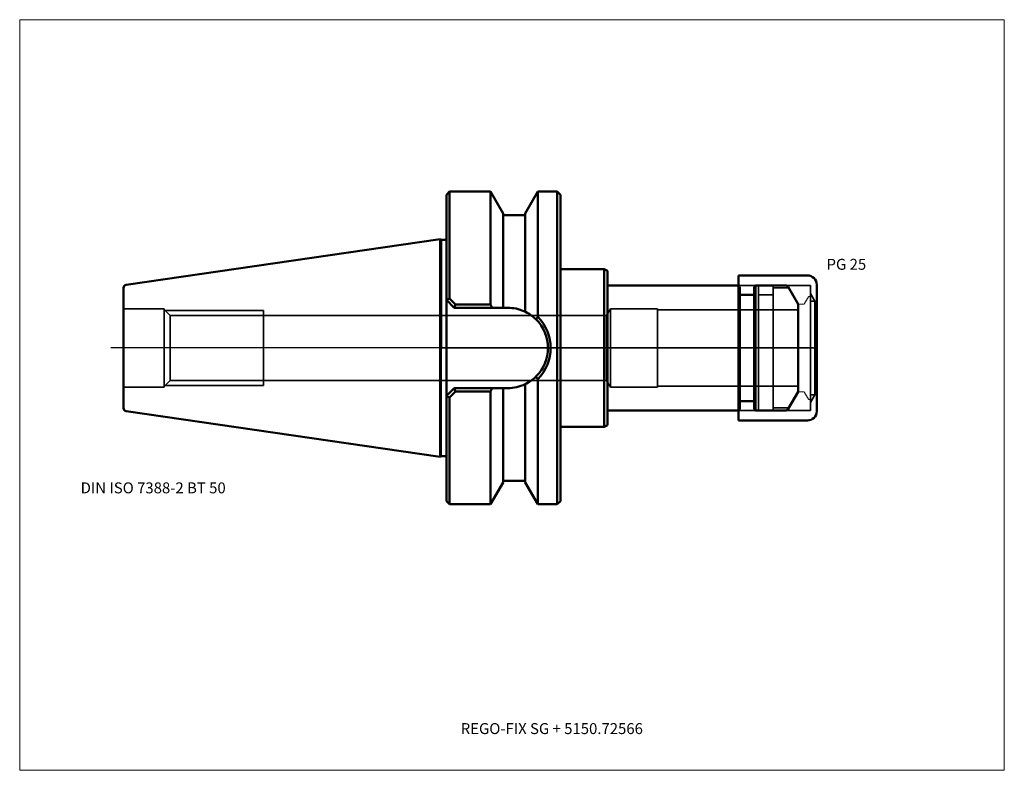
# Model space of a CAD drawing. Units: millimetres. Extents: x -135 to 180, y -142 to 105.
import ezdxf
from ezdxf.entities.mleader import LeaderData, LeaderLine
from ezdxf.lldxf.tags import DXFTag
from ezdxf.math import Vec2, Vec3

# ---------------------------------------------------------------- set-up
doc = ezdxf.new("R2010")
doc.units = ezdxf.units.MM
doc.layers.get('0').update_dxf_attribs({"plot": 0})
for name, color, linetype, lineweight in [('1', 4, 'Continuous', 50), ('3', 1, 'Dashed_narrow', 35), ('RFCOMP01', 3, 'Long_dashed_dotted_narrow', 18), ('SK1', 4, 'Continuous', 50), ('SK3', 1, 'Dashed_narrow', 35), ('SK4', 2, 'Long_dashed_dotted_narrow', 25)]:
    doc.layers.add(name, color=color, linetype=linetype, lineweight=lineweight)
for name, color, linetype, lineweight, plot in [('4', 2, 'Long_dashed_dotted_narrow', 25, False), ('INFMAINVIEW', 9, 'Continuous', 18, False), ('INFTOTAL', 9, 'Continuous', 18, False), ('NOCUT', 7, 'Continuous', 25, False)]:
    doc.layers.add(name, color=color, linetype=linetype, lineweight=lineweight, plot=plot)
doc.layers.add('SK6', color=5, linetype='Continuous')
doc.styles.add('SEACAD_Monospac821_BT', font='txt')
doc.styles.get("Standard").update_dxf_attribs({"font": 'Monospac821 BT'})
tags = doc.linetypes.add('Dashed_narrow', pattern=[9.525, 6.35, -3.175]).pattern_tags.tags
tags[6:7] = [DXFTag(74, 4), DXFTag(75, 0), DXFTag(340, '0'), DXFTag(46, 0.0), DXFTag(50, 0.0), DXFTag(44, 0.0), DXFTag(45, 0.0)]
tags[4:5] = [DXFTag(74, 4), DXFTag(75, 0), DXFTag(340, '0'), DXFTag(46, 0.0), DXFTag(50, 0.0), DXFTag(44, 0.0), DXFTag(45, 0.0)]
tags = doc.linetypes.add('Long_dashed_dotted_narrow', pattern=[28.575, 19.05, -3.175, 3.175, -3.175]).pattern_tags.tags
tags[10:11] = [DXFTag(74, 4), DXFTag(75, 0), DXFTag(340, '0'), DXFTag(46, 0.0), DXFTag(50, 0.0), DXFTag(44, 0.0), DXFTag(45, 0.0)]
tags[8:9] = [DXFTag(74, 4), DXFTag(75, 0), DXFTag(340, '0'), DXFTag(46, 0.0), DXFTag(50, 0.0), DXFTag(44, 0.0), DXFTag(45, 0.0)]
tags[6:7] = [DXFTag(74, 4), DXFTag(75, 0), DXFTag(340, '0'), DXFTag(46, 0.0), DXFTag(50, 0.0), DXFTag(44, 0.0), DXFTag(45, 0.0)]
tags[4:5] = [DXFTag(74, 4), DXFTag(75, 0), DXFTag(340, '0'), DXFTag(46, 0.0), DXFTag(50, 0.0), DXFTag(44, 0.0), DXFTag(45, 0.0)]

# ---------------------------------------------------------------- blocks, each defined once
blk = doc.blocks.new('_DOT')
at = {"color": 0}
blk.add_line((0, 0), (-1, 0), dxfattribs=at)
at = {"color": 0, "const_width": 0.333}
blk.add_lwpolyline([(-0.166, 0, 1), (0.166, 0, 1)], format="xyb", close=True, dxfattribs=at)

msp = doc.modelspace()

# ---------------------------------------------------------------- linework, layer by layer
at = {"layer": '1'}
for p, q in [((2.5, 50), (1.5, 49)), ((1.5, 49), (1.5, -49)), ((2.5, 50), (2.5, 15.85)), ((15.67, 50), (2.5, 50)), ((15.67, 13.88), (15.67, 50)), ((19.7, 43.01), (15.67, 50)), ((30.73, 50), (26.7, 43.01)), ((30.73, 50), (30.73, 9.99)), ((37, 50), (30.73, 50)), ((37, -50), (37, 50)), ((38, 49), (37, 50)), ((38, -49), (38, 49)), ((19.7, 12.85), (19.7, 43.01)), ((26.7, 42.5), (19.7, 42.5)), ((26.7, 43.01), (26.7, 11.59)), ((1.5, 34.62), (0, 34.62)), ((38, 25.25), (52, 25.25)), ((52, 25.25), (53, 24.67)), ((52, 25.25), (52, -25.25)), ((53, 24.67), (53, 20)), ((95, 23.2), (95, -23.2)), ((95, 23.2), (117, 23.2)), ((95, 20), (53, 20)), ((53, 20), (53, -20)), ((95, -20), (95, 20)), ((95.4, 19.6), (95.4, -19.6)), ((100.4, 20), (100, 19.6)), ((100, -19.6), (100, 19.6)), ((100.4, 20), (100.4, -20)), ((109.96, 20), (100.4, 20)), ((114, 14), (110.83, 19.5)), ((120, 20.2), (120, -20.2)), ((1.5, 15.44), (2.5, 15.85)), ((2.5, 15.85), (4.43, 13.88)), ((99.6, 17), (95.8, 17)), ((1.5, 15.35), (4, 12.85)), ((4, 12.85), (4.43, 13.88)), ((16.14, 12.85), (4, 12.85)), ((4.43, 13.88), (15.67, 13.88)), ((15.67, 13.88), (16.14, 12.85)), ((16.14, 12.85), (19.7, 12.85)), ((19.7, 12.85), (21.15, 12.85)), ((114, -14), (114, 14)), ((26.7, -43.01), (26.7, -11.59)), ((30.73, -50), (30.73, -9.99)), ((4, -12.85), (1.5, -15.35)), ((2.5, -15.85), (1.5, -15.44)), ((4.43, -13.88), (2.5, -15.85)), ((4, -12.85), (16.14, -12.85)), ((4.43, -13.88), (4, -12.85)), ((15.67, -13.88), (4.43, -13.88)), ((16.14, -12.85), (15.67, -13.88)), ((15.67, -50), (15.67, -13.88)), ((19.7, -12.85), (16.14, -12.85)), ((21.15, -12.85), (19.7, -12.85)), ((19.7, -12.85), (19.7, -43.01)), ((110.83, -19.5), (114, -14)), ((2.5, -15.85), (2.5, -50)), ((95.8, -17), (99.6, -17)), ((53, -20), (95, -20)), ((53, -24.67), (53, -20)), ((95, -20), (95.4, -19.6)), ((100, -19.6), (100.4, -20)), ((100.4, -20), (109.96, -20)), ((52, -25.25), (53, -24.67)), ((95, -23.2), (117, -23.2)), ((38, -25.25), (52, -25.25)), ((0, -34.62), (1.5, -34.62)), ((15.67, -50), (19.7, -43.01)), ((19.7, -42.5), (26.7, -42.5)), ((26.7, -43.01), (30.73, -50)), ((1.5, -49), (2.5, -50)), ((2.5, -50), (15.67, -50)), ((30.73, -50), (37, -50)), ((37, -50), (38, -49))]:
    msp.add_line(p, q, dxfattribs=at)
for centre, radius, start, end in [((117, 20.2), 3, 0, 90), ((109.96, 19), 1, 30, 90), ((95.8, 17.4), 0.4, 180, 270), ((99.6, 17.4), 0.4, 270, 360), ((21.15, 0.01), 12.84, 66.347, 90.0135), ((21.57, 0.62), 12.12, 44.8121, 67.0108), ((70.99, -18.17), 49.13, 145.0286, 146.2057), ((20.67, 0), 14.18, 315.2165, 44.7835), ((21.13, 0), 12.87, 314.6087, 45.3725), ((21.65, -0.67), 12.03, 294.8501, 315.0939), ((77.43, 22.92), 57.13, 214.171, 215.1759), ((21.18, -0.14), 12.71, 269.8637, 295.7377), ((95.8, -17.4), 0.4, 90, 180), ((99.6, -17.4), 0.4, 0, 90), ((109.96, -19), 1, 270, 330), ((117, -20.2), 3, 270, 0)]:
    msp.add_arc(centre, radius, start, end, dxfattribs=at)
at = {"layer": '3'}
for p, q in [((52.77, 10.38), (-57, 10.38)), ((-57, -10.38), (52.77, -10.38))]:
    msp.add_line(p, q, dxfattribs=at)
at = {"layer": '4'}
msp.add_line((0, 0), (114, 0), dxfattribs=at)
at = {"layer": 'INFMAINVIEW'}
for p, q in [((-135, -135), (-135, 105)), ((-135, 105), (180, 105)), ((180, 105), (180, -135)), ((180, -135), (-135, -135))]:
    msp.add_line(p, q, dxfattribs=at)
at = {"layer": 'INFTOTAL'}
for p, q in [((-135, 105), (180, 105)), ((-135, -135), (-135, 105)), ((180, 105), (180, -135)), ((180, -135), (-135, -135))]:
    msp.add_line(p, q, dxfattribs=at)
at = {"layer": 'NOCUT'}
for p, q in [((2.5, 50), (1.5, 49)), ((1.5, 49), (1.5, 34.62)), ((15.67, 50), (2.5, 50)), ((19.7, 43.01), (15.67, 50)), ((30.73, 50), (26.7, 43.01)), ((37, 50), (30.73, 50)), ((38, 49), (37, 50)), ((38, 25.25), (38, 49)), ((19.7, 42.5), (19.7, 43.01)), ((26.7, 42.5), (19.7, 42.5)), ((26.7, 43.01), (26.7, 42.5)), ((1.5, 34.62), (0, 34.62)), ((0, 0), (0, 34.62)), ((38, 25.25), (52, 25.25)), ((52, 25.25), (53, 24.67)), ((53, 24.67), (53, 20)), ((95, 23.2), (95, 20)), ((95, 23.2), (117, 23.2)), ((95, 20), (53, 20)), ((120, 20.2), (120, 0)), ((120, 13.98), (120, 0)), ((0, 0), (120, 0))]:
    msp.add_line(p, q, dxfattribs=at)
msp.add_arc((117, 20.2), 3, 0, 90, dxfattribs=at)
at = {"layer": 'RFCOMP01'}
for p, q in [((116.11, 14.2), (117.36, 16.35)), ((117.62, 16.5), (118.37, 16.5)), ((118.63, 16.35), (120, 13.98)), ((114.3, 14), (115.77, 14)), ((120, 13.98), (120, -13.98)), ((114.3, -14), (115.77, -14)), ((116.11, -14.2), (117.36, -16.35)), ((118.63, -16.35), (120, -13.98)), ((117.62, -16.5), (118.37, -16.5))]:
    msp.add_line(p, q, dxfattribs=at)
for centre, radius, start, end in [((117.62, 16.2), 0.3, 89.9633, 150), ((118.37, 16.2), 0.3, 30, 90.0367), ((114.3, 13.7), 0.3, 90, 180), ((115.77, 14.4), 0.4, 270.0588, 330), ((114.3, -13.7), 0.3, 180, 270), ((115.77, -14.4), 0.4, 30, 89.9412), ((117.62, -16.2), 0.3, 210, 270.0367), ((118.37, -16.2), 0.3, 269.9633, 330)]:
    msp.add_arc(centre, radius, start, end, dxfattribs=at)
at = {"layer": 'SK1'}
for p, q in [((-0.52, 34.85), (-100.94, 20.2)), ((-0.52, 34.85), (-0.52, -34.85)), ((-0.52, 34.85), (-0.3, 34.62)), ((-0.3, 34.62), (-0.3, -34.62)), ((-0.3, 34.62), (0, 34.62)), ((-101.8, -19.21), (-101.8, 19.22)), ((-100.94, -20.2), (-0.52, -34.85)), ((-0.52, -34.85), (-0.3, -34.62)), ((-0.3, -34.62), (0, -34.62))]:
    msp.add_line(p, q, dxfattribs=at)
for centre, start, end in [((-100.8, 19.22), 98.2794, 179.9669), ((-100.8, -19.21), 179.9758, 261.7206)]:
    msp.add_arc(centre, 1, start, end, dxfattribs=at)
at = {"layer": 'SK3'}
for p, q in [((95, 20), (118, 20)), ((101.4, 20), (101.4, -20)), ((106, 20), (106, -20)), ((106, 19.19), (111.07, 19.19)), ((110.54, 20), (114, 14)), ((118, 20), (118, -20)), ((101.4, 17), (106, 17)), ((101.4, 17), (101.4, -17)), ((118, 17.45), (119.41, 15)), ((114, 14), (114, -14)), ((119.41, 15), (118, 15)), ((119.41, 15), (119.41, -15)), ((-88.8, 12.5), (-101.8, 12.5)), ((-88.8, -12.5), (-88.8, 12.5)), ((-86.83, 10.38), (-88.8, 12.35)), ((-88.45, 12), (-57, 12)), ((-86.83, 10.38), (-86.83, -10.38)), ((-57, 10.38), (-86.83, 10.38)), ((-57, -12), (-57, 12)), ((54, 12.5), (52.77, 10.38)), ((52.77, 10.38), (52.77, -10.38)), ((54, -12.5), (54, 12.5)), ((69, 12.5), (54, 12.5)), ((69, -12.5), (69, 12.5)), ((114, 12.22), (69, 12.22)), ((-101.8, -12.5), (-88.8, -12.5)), ((-88.8, -12.35), (-86.83, -10.38)), ((-88.45, -12), (-57, -12)), ((-86.83, -10.38), (-57, -10.38)), ((52.77, -10.38), (54, -12.5)), ((54, -12.5), (69, -12.5)), ((69, -12.22), (114, -12.22)), ((110.54, -20), (114, -14)), ((118, -17.45), (119.41, -15)), ((119.41, -15), (118, -15)), ((95, -20), (118, -20)), ((106, -19.19), (111.07, -19.19))]:
    msp.add_line(p, q, dxfattribs=at)
at = {"layer": 'SK4'}
msp.add_line((119, 0), (-105.8, 0), dxfattribs=at)

# ---------------------------------------------------------------- texts
at = {"layer": 'SK6', "style": 'SEACAD_Monospac821_BT'}
for s, p in [('PG 25', (123.13, 25)), ('DIN ISO 7388-2 BT 50', (-115.5, -46.5))]:
    msp.add_text(s, height=3.5, dxfattribs=at).set_placement(p)

# ---------------------------------------------------------------- leaders
at = {"layer": 'SK6'}
ml = msp.add_multileader_mtext('Standard', dxfattribs=at)
ml.set_content('{\\pxsm0.9;\\fMonospac821 BT|b0||i0||c0|p34;\\W1.;REGO-FIX SG + 5150.72566}', color=256)
ml.set_leader_properties()
ml.set_arrow_properties(name='DOT')
ml.build(insert=Vec2(0, 0))
ml.multileader.update_dxf_attribs({"leader_type": 0, "dogleg_length": 0, "arrow_head_size": 3.5})
ctx = ml.context
ctx.base_point, ctx.char_height, ctx.arrow_head_size, ctx.landing_gap_size = Vec3(-21.63, -77.43), 3.5, 3.5, 1.23
ctx.mtext.insert = Vec3(6.1, -120)

doc.saveas('drawing.dxf')
